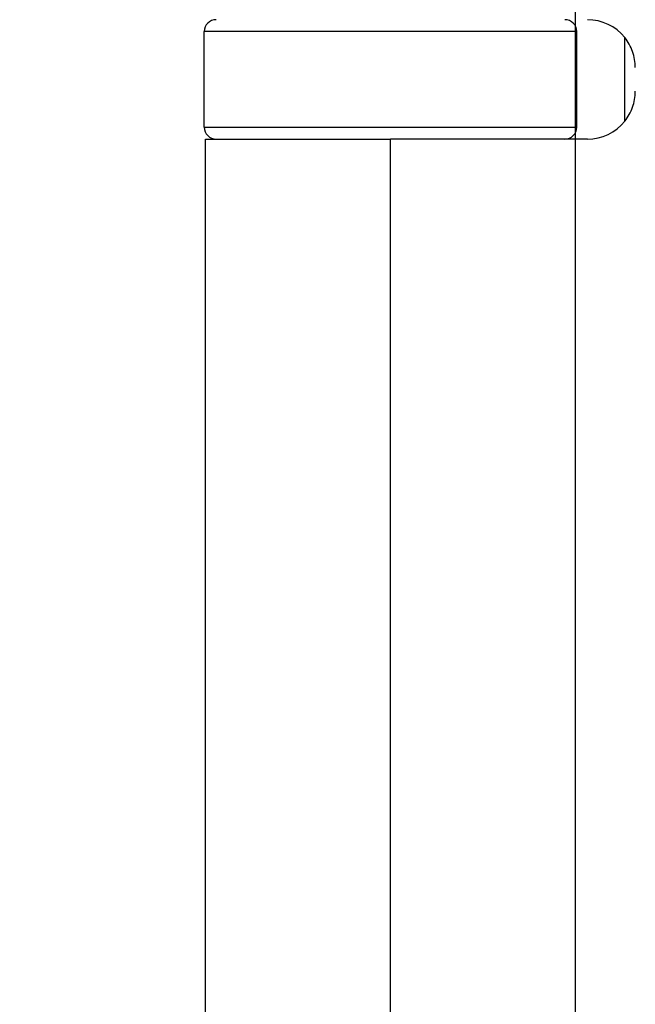
# Model space of a CAD drawing. Units: millimetres. Extents: x 4792 to 7089, y -464 to 1182.
# Drawn here: x 4903 to 4929, y 356 to 397 of the extents above; entities that cross this region are included whole.
import ezdxf

# ---------------------------------------------------------------- set-up
doc = ezdxf.new("R2010")
doc.units = ezdxf.units.MM
doc.linetypes.add('HIDDEN', pattern=[9.525, 6.35, -3.175])
doc.layers.add('Dims', color=7, linetype='Continuous')
doc.layers.add('Door', color=4, linetype='Continuous')
doc.styles.get("Standard").update_dxf_attribs({"font": 'tahoma.ttf'})
doc.dimstyles.get("Standard").update_dxf_attribs({"dimtxt": 3, "dimasz": 3, "dimexe": 3, "dimexo": 1.5, "dimgap": 1, "dimtad": 1, "dimdec": 0, "dimlfac": 2, "dimzin": 0, "dimdsep": 46, "dimtxsty": 'Standard', "dimcen": 0.09, "dimadec": 0, "dimazin": 0, "dimtfac": 1, "dimtdec": 0, "dimtofl": 0, "dimtmove": 0, "dimatfit": 3, "dimfxl": 1, "dimtolj": 1, "dimtzin": 0, "dimarcsym": 0})

# ---------------------------------------------------------------- blocks, each defined once
blk = doc.blocks.new('*D115')
at = {"layer": 'Defpoints', "color": 0, "transparency": 16777216}
for p in [(4926.259, 708.694), (4926.259, 218.336), (4978.217, 218.336)]:
    blk.add_point(p, dxfattribs=at)
at = {"layer": 'Dims', "color": 0, "lineweight": -2, "transparency": 16777216}
for p, q in [((4926.259, 708.694), (4855.803, 708.694)), ((4966.217, 708.694), (4938.259, 708.694))]:
    blk.add_line(p, q, dxfattribs=at)
at = {"layer": 'Dims', "color": 0, "transparency": 16777216}
for points in [[(4938.259, 710.694), (4938.259, 706.694), (4926.259, 708.694)], [(4966.217, 710.694), (4966.217, 706.694), (4978.217, 708.694)]]:
    blk.add_solid(points, dxfattribs=at)
at = {"layer": 'Dims', "color": 0, "transparency": 16777216, "insert": (4885.031, 727.36), "char_height": 10, "attachment_point": 5}
blk.add_mtext('\\A1;35 MIN.\\P68 MAX.', dxfattribs=at)
blk = doc.blocks.new('*D116')
at = {"layer": 'Defpoints', "color": 0, "transparency": 16777216}
for p in [(4926.259, 969.336), (4838.537, 218.336), (4926.259, 218.336)]:
    blk.add_point(p, dxfattribs=at)
at = {"layer": 'Dims', "color": 0, "lineweight": -2, "transparency": 16777216}
for p, q in [((4924.759, 969.336), (4835.537, 969.336)), ((4838.537, 957.336), (4838.537, 633.093)), ((4838.537, 633.093), (4846.037, 628.093)), ((4846.037, 628.093), (4831.037, 623.093)), ((4831.037, 623.093), (4838.537, 618.093)), ((4838.537, 618.093), (4838.537, 230.336)), ((4924.759, 218.336), (4835.537, 218.336))]:
    blk.add_line(p, q, dxfattribs=at)
at = {"layer": 'Dims', "color": 0, "transparency": 16777216}
for points in [[(4836.537, 957.336), (4840.537, 957.336), (4838.537, 969.336)], [(4836.537, 230.336), (4840.537, 230.336), (4838.537, 218.336)]]:
    blk.add_solid(points, dxfattribs=at)
at = {"layer": 'Dims', "color": 0, "transparency": 16777216, "insert": (4828.329, 585.333), "char_height": 10, "attachment_point": 5, "rotation": 90}
blk.add_mtext('\\A1;3300 MAX.', dxfattribs=at)

msp = doc.modelspace()

# ---------------------------------------------------------------- linework, layer by layer
at = {"color": 212, "ltscale": 0.5}
for p, q in [((4926.309, 396.836), (4910.709, 396.836)), ((4910.709, 392.836), (4910.709, 396.836)), ((4926.309, 392.836), (4926.309, 396.836)), ((4928.317, 393.083), (4928.317, 396.59)), ((4910.709, 392.836), (4926.309, 392.836)), ((4910.759, 392.336), (4918.509, 392.336)), ((4910.759, 346.336), (4910.759, 392.336)), ((4926.759, 392.336), (4918.509, 392.336)), ((4918.509, 346.336), (4918.509, 392.336))]:
    msp.add_line(p, q, dxfattribs=at)
for centre, radius, start, end in [((4911.209, 396.836), 0.5, 90, 180), ((4925.809, 396.836), 0.5, 0, 90), ((4926.759, 395.336), 2, 38.8178, 90), ((4926.759, 394.336), 2, 270, 321.1822), ((4911.209, 392.836), 0.5, 180, 270), ((4925.809, 392.836), 0.5, 270, 0)]:
    msp.add_arc(centre, radius, start, end, dxfattribs=at)
at = {"color": 212, "linetype": 'HIDDEN', "ltscale": 0.5}
for centre, start, end in [((4926.759, 395.336), 0, 38.8178), ((4926.759, 394.336), 321.1822, 0)]:
    msp.add_arc(centre, 2, start, end, dxfattribs=at)
at = {"layer": 'Door'}
msp.add_line((4926.259, 218.336), (4926.259, 969.336), dxfattribs=at)

# ---------------------------------------------------------------- dimensions: what is measured, and where the dimension line sits
at = {"layer": 'Dims'}
dim = msp.add_linear_dim(base=(4838.537, 218.336), p1=(4926.259, 969.336), p2=(4926.259, 218.336), angle=90, text='3300 MAX.', dimstyle='Standard', override={"dimtxt": 10, "dimasz": 12, "dimgap": 5}, dxfattribs=at)
dim.commit()
dim.dimension.update_dxf_attribs({"geometry": '*D116', "text_midpoint": (4838.537, 585.333), "dimtype": 160})
dim = msp.add_linear_dim(base=(4926.259, 708.694), p1=(4978.217, 218.336), p2=(4926.259, 218.336), text='35 MIN.\\P68 MAX.', dimstyle='Standard', override={"dimtxt": 10, "dimasz": 12, "dimgap": 5, "dimse1": 1, "dimse2": 1}, dxfattribs=at)
dim.commit()
dim.dimension.update_dxf_attribs({"geometry": '*D115', "text_midpoint": (4885.031, 708.694), "dimtype": 160})

doc.saveas('drawing.dxf')
